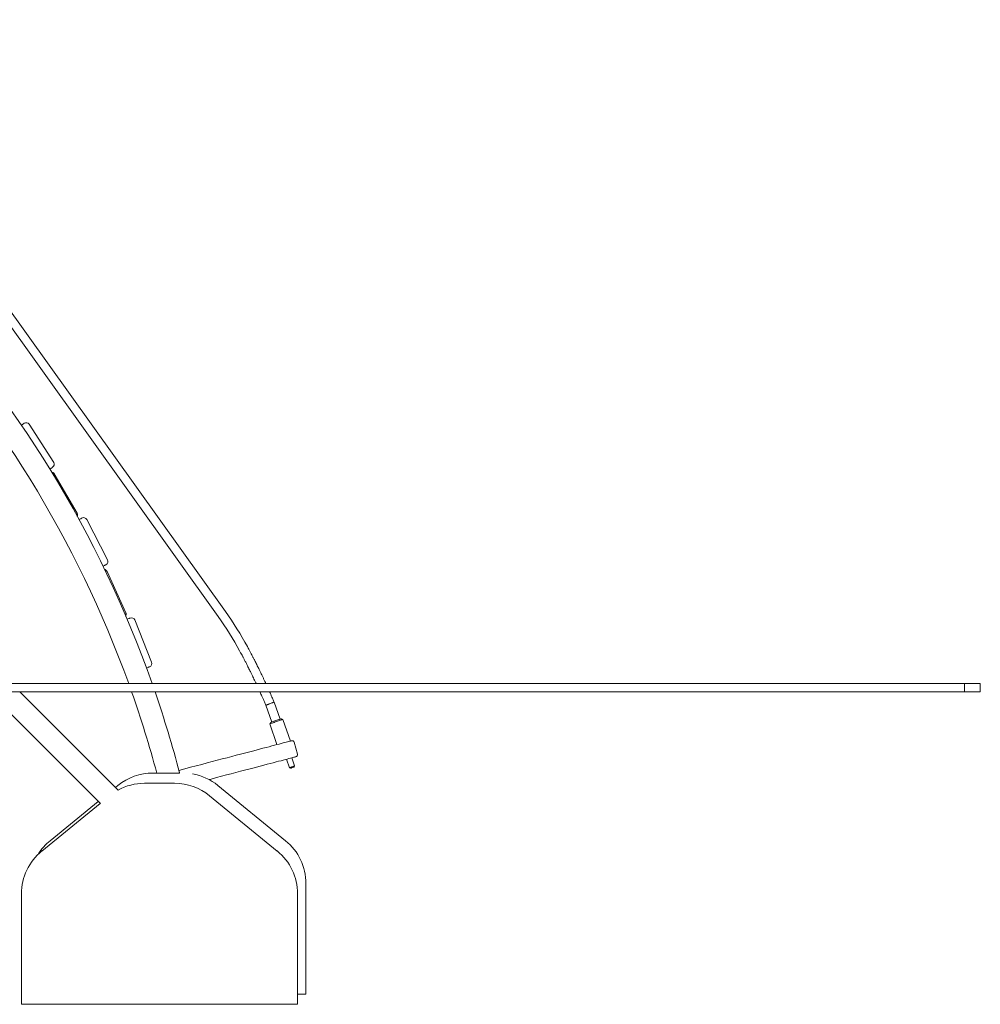
# Model space of a CAD drawing. Units: millimetres. Extents: x -11 to 1519, y 26 to 2020.
# Drawn here: x 1345 to 1519, y 1244 to 1423 of the extents above; entities that cross this region are included whole.
import ezdxf

# ---------------------------------------------------------------- set-up
doc = ezdxf.new("R2010")
doc.units = ezdxf.units.MM
doc.header["$LTSCALE"] = 70

msp = doc.modelspace()

# ---------------------------------------------------------------- linework, layer by layer
at = {"color": 7, "linetype": 'Continuous', "lineweight": 0, "ltscale": 70}
for p, q in [((1340.76, 1370.55), (1380.88, 1314.49)), ((1382.18, 1315.42), (1342.05, 1371.49)), ((1345.23, 1349.16), (1345.48, 1349.32)), ((1346.62, 1349.3), (1351.09, 1342.39)), ((1350.63, 1341.34), (1350.39, 1341.18)), ((1351.19, 1340.31), (1355.31, 1333.19)), ((1355.67, 1332.06), (1355.93, 1332.19)), ((1357.07, 1332.07), (1360.84, 1324.75)), ((1360.28, 1323.75), (1360.02, 1323.61)), ((1360.74, 1322.67), (1364.14, 1315.18)), ((1364.38, 1314.02), (1364.66, 1314.13)), ((1365.78, 1313.89), (1368.81, 1306.24)), ((1368.16, 1305.3), (1367.89, 1305.19)), ((1338.03, 1302.37), (1515.98, 1302.37)), ((1515.98, 1302.37), (1515.98, 1300.87)), ((1515.98, 1302.37), (1518.84, 1302.37)), ((1518.84, 1302.37), (1518.84, 1300.87)), ((1338.03, 1300.87), (1515.98, 1300.87)), ((1339.32, 1300.87), (1359.54, 1280.65)), ((1344.98, 1300.87), (1362.78, 1283.07)), ((1515.98, 1300.87), (1518.84, 1300.87)), ((1389.49, 1298.44), (1390.55, 1295.4)), ((1392.06, 1295.93), (1390.98, 1299.02)), ((1392.56, 1295.89), (1392.3, 1296.02)), ((1393.94, 1291.96), (1392.56, 1295.89)), ((1390.32, 1295.32), (1390.2, 1295.06)), ((1390.2, 1295.06), (1391.51, 1291.33)), ((1395.21, 1289.61), (1394.65, 1291.74)), ((1393.23, 1288.68), (1393.77, 1287.15)), ((1394.71, 1287.48), (1394.2, 1288.93)), ((1393.77, 1287.15), (1393.96, 1287.06)), ((1394.62, 1287.29), (1394.71, 1287.48)), ((1373.88, 1286.18), (1369.03, 1286.18)), ((1373.85, 1286.28), (1373.88, 1286.18)), ((1362.71, 1283.93), (1362.27, 1283.57)), ((1372.98, 1284.32), (1367.51, 1284.32)), ((1393.08, 1273.93), (1380.82, 1283.93)), ((1391.56, 1272.07), (1379.3, 1282.07)), ((1359.5, 1280.69), (1348.93, 1272.07)), ((1359.16, 1281.03), (1350.44, 1273.93)), ((1396.76, 1246.18), (1396.76, 1266.18)), ((1345.25, 1264.32), (1345.25, 1244.32)), ((1395.25, 1244.32), (1395.25, 1264.32)), ((1396.76, 1246.18), (1395.25, 1246.18)), ((1395.25, 1244.32), (1345.25, 1244.32))]:
    msp.add_line(p, q, dxfattribs=at)
at = {"color": 7, "linetype": 'Continuous', "lineweight": 0, "ltscale": 70, "flags": 128}
for points in [[(1345.48, 1349.32), (1345.53, 1349.35), (1345.58, 1349.38), (1345.62, 1349.41), (1345.66, 1349.44), (1345.7, 1349.46), (1345.72, 1349.48), (1345.74, 1349.49), (1345.74, 1349.49)], [(1350.9, 1341.51), (1350.89, 1341.51), (1350.88, 1341.5), (1350.85, 1341.48), (1350.82, 1341.46), (1350.78, 1341.44), (1350.74, 1341.41), (1350.69, 1341.38), (1350.63, 1341.34)], [(1355.93, 1332.19), (1355.99, 1332.22), (1356.04, 1332.25), (1356.09, 1332.27), (1356.13, 1332.3), (1356.17, 1332.31), (1356.19, 1332.33), (1356.21, 1332.34), (1356.21, 1332.34)], [(1360.56, 1323.89), (1360.56, 1323.89), (1360.54, 1323.88), (1360.52, 1323.87), (1360.48, 1323.85), (1360.44, 1323.83), (1360.39, 1323.81), (1360.34, 1323.78), (1360.28, 1323.75)], [(1364.66, 1314.13), (1364.72, 1314.15), (1364.77, 1314.17), (1364.82, 1314.19), (1364.87, 1314.21), (1364.9, 1314.22), (1364.93, 1314.23), (1364.95, 1314.24), (1364.95, 1314.24)], [(1368.45, 1305.41), (1368.45, 1305.41), (1368.43, 1305.4), (1368.41, 1305.39), (1368.37, 1305.38), (1368.32, 1305.36), (1368.27, 1305.34), (1368.22, 1305.32), (1368.16, 1305.3)], [(1392.56, 1295.89), (1392.56, 1295.89), (1392.54, 1295.89), (1392.48, 1295.87), (1392.4, 1295.84), (1392.28, 1295.8), (1392.14, 1295.75), (1391.98, 1295.69), (1391.8, 1295.63), (1391.61, 1295.56), (1391.41, 1295.49), (1391.21, 1295.42), (1391.02, 1295.35), (1390.83, 1295.29), (1390.66, 1295.23), (1390.51, 1295.18), (1390.39, 1295.13), (1390.3, 1295.1), (1390.23, 1295.08), (1390.2, 1295.07), (1390.2, 1295.06)], [(1390.32, 1295.32), (1390.32, 1295.32), (1390.36, 1295.33), (1390.43, 1295.36), (1390.52, 1295.39), (1390.65, 1295.43), (1390.79, 1295.49), (1390.96, 1295.54), (1391.13, 1295.61), (1391.31, 1295.67), (1391.5, 1295.73), (1391.67, 1295.8), (1391.84, 1295.85), (1391.98, 1295.9), (1392.1, 1295.95), (1392.2, 1295.98), (1392.26, 1296), (1392.3, 1296.01), (1392.3, 1296.02)], [(1373.75, 1286.67), (1374.82, 1286.95), (1375.86, 1287.22), (1376.88, 1287.49), (1377.88, 1287.75), (1378.85, 1288.01), (1379.79, 1288.25), (1380.71, 1288.49), (1381.6, 1288.73), (1382.47, 1288.96), (1383.31, 1289.18), (1384.12, 1289.39), (1384.9, 1289.59), (1385.65, 1289.79), (1386.37, 1289.98), (1387.07, 1290.16), (1387.73, 1290.34), (1388.36, 1290.5), (1388.96, 1290.66), (1389.53, 1290.81), (1390.07, 1290.95), (1390.57, 1291.08), (1391.05, 1291.21), (1391.49, 1291.32), (1391.9, 1291.43), (1392.27, 1291.53), (1392.61, 1291.62), (1392.92, 1291.7), (1393.19, 1291.77), (1393.43, 1291.83), (1393.64, 1291.89), (1393.81, 1291.93), (1393.95, 1291.97), (1394.05, 1291.99), (1394.12, 1292.01), (1394.16, 1292.02), (1394.16, 1292.02)], [(1379.21, 1285), (1379.61, 1285.1), (1380.55, 1285.35), (1381.47, 1285.59), (1382.36, 1285.83), (1383.23, 1286.05), (1384.07, 1286.27), (1384.88, 1286.49), (1385.66, 1286.69), (1386.41, 1286.89), (1387.13, 1287.08), (1387.83, 1287.26), (1388.49, 1287.43), (1389.12, 1287.6), (1389.72, 1287.76), (1390.29, 1287.91), (1390.83, 1288.05), (1391.34, 1288.18), (1391.81, 1288.3), (1392.25, 1288.42), (1392.66, 1288.53), (1393.03, 1288.63), (1393.37, 1288.72), (1393.68, 1288.8), (1393.95, 1288.87), (1394.19, 1288.93), (1394.4, 1288.98), (1394.57, 1289.03), (1394.71, 1289.07), (1394.81, 1289.09), (1394.88, 1289.11), (1394.92, 1289.12), (1394.92, 1289.12)], [(1393.77, 1287.15), (1393.78, 1287.16), (1393.83, 1287.17), (1393.91, 1287.2), (1394.01, 1287.24), (1394.13, 1287.28), (1394.25, 1287.32), (1394.38, 1287.37), (1394.5, 1287.41), (1394.59, 1287.44)], [(1393.96, 1287.06), (1393.96, 1287.06), (1393.99, 1287.07), (1394.05, 1287.09), (1394.14, 1287.12), (1394.24, 1287.16), (1394.35, 1287.2), (1394.45, 1287.23), (1394.54, 1287.26)], [(1394.54, 1287.26), (1394.6, 1287.28), (1394.62, 1287.29), (1394.62, 1287.29)], [(1394.59, 1287.44), (1394.67, 1287.47), (1394.71, 1287.48), (1394.71, 1287.48)]]:
    msp.add_lwpolyline(points, dxfattribs=at)
at = {"color": 7, "linetype": 'Continuous', "lineweight": 0, "ltscale": 4900}
for centre, radius, start, end in [((1176.56, 1234.42), 204, 19.4582, 67.2408), ((1176.56, 1234.42), 200, 19.8636, 66.7592), ((1346.09, 1348.96), 0.635, 32.8921, 122.8921), ((1350.55, 1342.05), 0.635, 302.8921, 32.8921), ((1356.5, 1331.77), 0.635, 27.2625, 117.2625), ((1360.27, 1324.46), 0.635, 297.2625, 27.2625), ((1333.55, 1280.62), 59.8, 28.3955, 35.5913), ((1365.19, 1313.65), 0.635, 21.633, 111.633), ((1333.55, 1280.62), 58.2, 28.3955, 35.5913), ((1368.22, 1306), 0.635, 291.633, 21.633), ((1176.56, 1234.42), 200, 14.9995, 19.4073), ((1176.56, 1234.42), 204, 14.7009, 19.012), ((1394.26, 1291.64), 0.4, 14.7009, 104.7009), ((1394.82, 1289.51), 0.4, 284.7009, 14.7009), ((1369.03, 1276.18), 10, 90, 129.1913), ((1374.5, 1276.18), 10, 50.8087, 80.0944), ((1367.51, 1274.32), 10, 90, 118.5025), ((1372.98, 1274.32), 10, 50.8087, 90), ((1356.76, 1266.18), 10, 129.1913, 147.6006), ((1386.76, 1266.18), 10, 0, 50.8087), ((1355.25, 1264.32), 10, 129.1913, 180), ((1385.25, 1264.32), 10, 0, 50.8087)]:
    msp.add_arc(centre, radius, start, end, dxfattribs=at)
at = {"color": 7, "linetype": 'Continuous', "lineweight": 0, "ltscale": 70}
for points, knots in [([(1350.72, 1340.62), (1350.79, 1340.6), (1350.91, 1340.58), (1351.05, 1340.49), (1351.14, 1340.4), (1351.18, 1340.33), (1351.19, 1340.31), (1351.19, 1340.31)], [0, 0, 0, 0, 0.309502, 0.583966, 0.866266, 0.997726, 1, 1, 1, 1]), ([(1355.31, 1333.19), (1355.31, 1333.19), (1355.33, 1333.17), (1355.36, 1333.1), (1355.4, 1332.98), (1355.41, 1332.8), (1355.36, 1332.67), (1355.34, 1332.59)], [0, 0, 0, 0, 0.002138, 0.125513, 0.38334, 0.648004, 1, 1, 1, 1]), ([(1360.26, 1323.03), (1360.34, 1323.01), (1360.47, 1322.97), (1360.61, 1322.86), (1360.69, 1322.76), (1360.72, 1322.69), (1360.74, 1322.67), (1360.74, 1322.67)], [0, 0, 0, 0, 0.3519985, 0.6095544, 0.8744917, 0.9978596, 1, 1, 1, 1]), ([(1364.14, 1315.18), (1364.14, 1315.18), (1364.15, 1315.15), (1364.18, 1315.09), (1364.2, 1314.96), (1364.2, 1314.78), (1364.14, 1314.66), (1364.11, 1314.58)], [0, 0, 0, 0, 0.002134, 0.125504, 0.383334, 0.648002, 1, 1, 1, 1]), ([(1384.75, 1308.3), (1384.83, 1308.15), (1384.98, 1307.88), (1385.16, 1307.52), (1385.31, 1307.25), (1385.43, 1307.02), (1385.54, 1306.81), (1385.7, 1306.51), (1385.91, 1306.1), (1386.14, 1305.65), (1386.34, 1305.24), (1386.52, 1304.89), (1386.69, 1304.55), (1386.83, 1304.26), (1386.96, 1304.01), (1387.09, 1303.73), (1387.25, 1303.39), (1387.46, 1302.96), (1387.63, 1302.61), (1387.72, 1302.41), (1387.74, 1302.37)], [0, 0, 0, 0, 0.076651, 0.13734, 0.182131, 0.217929, 0.253695, 0.28946, 0.372502, 0.458892, 0.5174, 0.581064, 0.639755, 0.688473, 0.727267, 0.76596, 0.826284, 0.899008, 0.982482, 1, 1, 1, 1]), ([(1389.5, 1302.37), (1389.44, 1302.5), (1389.31, 1302.79), (1389.1, 1303.24), (1388.88, 1303.7), (1388.68, 1304.11), (1388.53, 1304.43), (1388.4, 1304.7), (1388.27, 1304.97), (1388.12, 1305.27), (1387.94, 1305.62), (1387.75, 1306), (1387.58, 1306.34), (1387.43, 1306.63), (1387.32, 1306.86), (1387.21, 1307.07), (1387.09, 1307.3), (1386.93, 1307.61), (1386.72, 1308.01), (1386.46, 1308.5), (1386.26, 1308.86), (1386.16, 1309.06)], [0, 0, 0, 0, 0.055213, 0.127889, 0.200208, 0.26166, 0.307469, 0.343797, 0.381431, 0.427985, 0.480666, 0.537603, 0.597454, 0.634965, 0.668472, 0.697976, 0.729662, 0.775491, 0.835795, 0.910608, 1, 1, 1, 1]), ([(1388.43, 1300.87), (1388.44, 1300.85), (1388.5, 1300.71), (1388.62, 1300.45), (1388.79, 1300.05), (1389, 1299.58), (1389.23, 1299.04), (1389.4, 1298.65), (1389.49, 1298.44)], [0, 0, 0, 0, 0.031726, 0.166169, 0.329684, 0.522971, 0.746281, 1, 1, 1, 1]), ([(1390.98, 1299.02), (1390.91, 1299.19), (1390.78, 1299.49), (1390.61, 1299.88), (1390.49, 1300.17), (1390.37, 1300.43), (1390.27, 1300.66), (1390.21, 1300.81), (1390.18, 1300.87)], [0, 0, 0, 0, 0.273524, 0.482284, 0.62738, 0.755706, 0.893143, 1, 1, 1, 1]), ([(1390.98, 1299.02), (1390.98, 1299.02), (1390.97, 1299.02), (1390.93, 1299), (1390.83, 1298.96), (1390.68, 1298.9), (1390.48, 1298.82), (1390.23, 1298.73), (1389.99, 1298.64), (1389.79, 1298.56), (1389.63, 1298.5), (1389.54, 1298.46), (1389.5, 1298.45), (1389.49, 1298.44), (1389.49, 1298.44)], [0, 0, 0, 0, 0.057807, 0.125834, 0.205037, 0.295357, 0.39498, 0.5, 0.605019, 0.704644, 0.794962, 0.874166, 0.942193, 1, 1, 1, 1]), ([(1373.75, 1286.67), (1373.75, 1286.66), (1373.75, 1286.65), (1373.78, 1286.57), (1373.8, 1286.48), (1373.83, 1286.38), (1373.84, 1286.31), (1373.85, 1286.28)], [0, 0, 0, 0, 0.281527, 0.530503, 0.721908, 0.879119, 1, 1, 1, 1])]:
    msp.add_open_spline(points, degree=3, knots=knots, dxfattribs=at)

doc.saveas('drawing.dxf')
